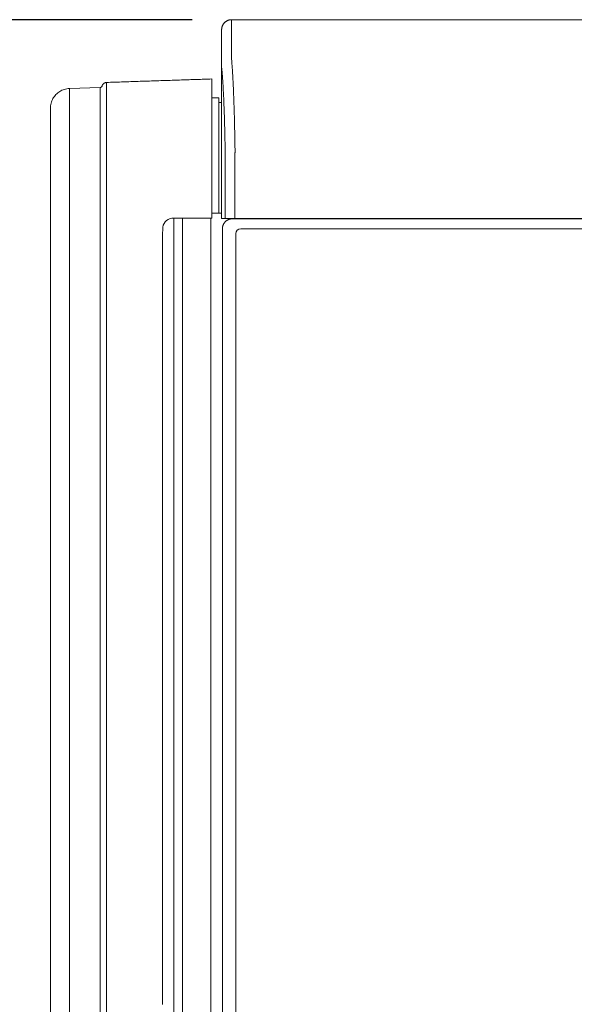
# Model space of a CAD drawing. Units: inches. Extents: x -233 to 271, y -137 to 137.
# Drawn here: x -136 to -121, y -112 to -87 of the extents above; entities that cross this region are included whole.
import ezdxf

# ---------------------------------------------------------------- set-up
doc = ezdxf.new("R2010")
doc.units = ezdxf.units.IN
doc.header["$MEASUREMENT"] = 0
doc.header["$PDMODE"] = 2
doc.header["$PDSIZE"] = 0.03
doc.layers.add('Unnamed [1.1]', color=7, linetype='Continuous', lineweight=0)
doc.layers.add('Unnamed [1]', color=7, linetype='Continuous', lineweight=0)
doc.styles.add('CK_TEXT_STYLE_0011', font='times.ttf', dxfattribs={"width": 0.75, "height": 4})
doc.styles.add('CK_TEXT_STYLE_0012', font='txt', dxfattribs={"width": 0.75, "height": 4})
doc.dimstyles.new('KEYCREATOR_DIMSTYLE', dxfattribs={"dimtxt": 4, "dimasz": 4, "dimexe": 1, "dimexo": 1, "dimgap": 1, "dimtad": 0, "dimtih": 1, "dimtoh": 1, "dimdec": 6, "dimzin": 4, "dimdsep": 46, "dimlunit": 5, "dimtxsty": 'CK_TEXT_STYLE_0011', "dimsah": 1, "dimcen": 0, "dimadec": 0, "dimazin": 0, "dimtfac": 1, "dimtdec": 6, "dimtofl": 0, "dimtmove": 0, "dimatfit": 3, "dimfxl": 1, "dimfrac": 2, "dimtolj": 1, "dimtzin": 0, "dimarcsym": 0})

# ---------------------------------------------------------------- blocks, each defined once
blk = doc.blocks.new('*D2')
at = {"layer": 'Defpoints', "color": 0}
for p in [(-130.138, -86.822), (-164.88, -136.867), (-134.283, -136.867)]:
    blk.add_point(p, dxfattribs=at)
at = {"layer": 'Unnamed [1]', "color": 18, "lineweight": -2, "true_color": 0x000000}
for p, q in [((-131.138, -86.822), (-165.88, -86.822)), ((-164.88, -90.822), (-164.88, -103.371)), ((-164.88, -132.867), (-164.88, -115.959)), ((-135.283, -136.867), (-165.88, -136.867))]:
    blk.add_line(p, q, dxfattribs=at)
at = {"layer": 'Unnamed [1]', "color": 18, "true_color": 0x000000}
for points in [[(-164.213, -90.822), (-165.547, -90.822), (-164.88, -86.822)], [(-165.547, -132.867), (-164.213, -132.867), (-164.88, -136.867)]]:
    blk.add_solid(points, dxfattribs=at)
at = {"layer": 'Unnamed [1]', "color": 18, "lineweight": 0, "true_color": 0x000000, "insert": (-164.88, -109.665), "char_height": 4, "attachment_point": 5, "line_spacing_factor": 0.96, "style": 'CK_TEXT_STYLE_0012'}
blk.add_mtext('\\A1;50-1/2\\P{OAH}', dxfattribs=at)

msp = doc.modelspace()

# ---------------------------------------------------------------- linework, layer by layer
at = {"layer": 'Unnamed [1.1]', "color": 18, "linetype": 'Continuous', "lineweight": 0, "true_color": 0x000000}
for p, q in [((-130.138176, -86.82219), (-130.1409228, -87.42219)), ((-130.138176, -86.82219), (-97.8381761, -86.8221467)), ((-130.388176, -87.0723), (-130.3909206, -87.6718292)), ((-130.3881753, -87.0721538), (-130.388176, -87.0723)), ((-130.3909206, -87.6718292), (-130.3909221, -87.6721538)), ((-130.3908844, -91.8721904), (-130.3909206, -87.6722665)), ((-130.6392286, -88.3289409), (-130.6392286, -88.9038721)), ((-133.4737802, -88.5442263), (-134.2560551, -88.5715309)), ((-134.2560514, -89.1523399), (-134.2560551, -88.5715309)), ((-133.4737765, -89.1250354), (-133.4737802, -88.5442263)), ((-133.3108402, -88.9973065), (-133.3108444, -88.4165178)), ((-130.4598922, -88.8098546), (-130.6392151, -88.8098546)), ((-130.4598922, -88.8098546), (-130.4598922, -89.3323933)), ((-130.6392286, -88.9038721), (-130.6392286, -90.9008488)), ((-130.3909098, -88.9298546), (-130.4598922, -88.9298546)), ((-130.4598922, -89.3327027), (-130.4598922, -91.2404286)), ((-130.2975626, -91.8721902), (-130.2975648, -90.236505)), ((-130.0502831, -91.8721899), (-130.0502852, -90.2356852)), ((-134.2560543, -90.900847), (-134.2559916, -136.2340214)), ((-133.4723265, -127.7313561), (-133.4737548, -90.9008508)), ((-133.3098924, -127.7313561), (-133.3107951, -90.9008488)), ((-130.6392286, -90.9008488), (-130.6392286, -91.865393)), ((-130.4598922, -91.2404286), (-130.4598922, -91.2503014)), ((-130.4598922, -91.2503), (-130.4598922, -91.7404286)), ((-130.6392283, -91.7404286), (-130.4598922, -91.7404286)), ((-130.5931687, -91.7404286), (-130.6392266, -91.7404286)), ((-130.5931687, -91.7404286), (-130.5949034, -91.7404284)), ((-131.5998922, -91.865393), (-130.865622, -91.865393)), ((-131.5998922, -91.865393), (-131.5998922, -136.8674286)), ((-131.3798922, -91.865393), (-131.3798922, -136.8674286)), ((-130.6392286, -91.865393), (-130.8656227, -91.865393)), ((-130.6598922, -91.8653929), (-130.6598922, -136.8674286)), ((-130.3908844, -91.8721904), (-130.2976205, -91.8721902)), ((-130.0502848, -91.8721899), (-130.2975626, -91.8721902)), ((-130.1183188, -91.8832931), (-130.024478, -91.8832931)), ((-114.0842894, -91.8721685), (-130.0502831, -91.8721899)), ((-130.024478, -91.8832931), (-113.9940876, -91.8832931)), ((-129.3948927, -91.872188), (-129.3948927, -91.8832928)), ((-129.1849158, -91.8832921), (-129.1849158, -91.8721876)), ((-128.38074, -91.8832892), (-128.38074, -91.8721836)), ((-128.2064985, -91.8832892), (-128.2064985, -91.8721834)), ((-130.3686619, -136.2354373), (-130.3686619, -92.1332931)), ((-130.0270872, -136.0158424), (-130.0270872, -92.2582931)), ((-129.9020872, -92.1332931), (-113.9966967, -92.1332931))]:
    msp.add_line(p, q, dxfattribs=at)
for points in [[(-130.138176, -86.82219), (-130.1480995, -86.8223868), (-130.1579718, -86.8229743), (-130.1677824, -86.8239482), (-130.1775208, -86.8253041), (-130.1871765, -86.8270376), (-130.196739, -86.8291445), (-130.2061979, -86.8316203), (-130.2155425, -86.8344607), (-130.2247625, -86.8376614), (-130.2338474, -86.841218), (-130.2427865, -86.8451262), (-130.2515695, -86.8493816), (-130.2601859, -86.8539799), (-130.2686251, -86.8589166), (-130.2768767, -86.8641876), (-130.2849301, -86.8697884), (-130.2927749, -86.8757147), (-130.3004006, -86.8819621), (-130.3077967, -86.8885262), (-130.3149527, -86.8954028), (-130.3218303, -86.9025578), (-130.3283954, -86.9099528), (-130.3346437, -86.9175773), (-130.3405708, -86.925421), (-130.3461724, -86.9334733), (-130.3514441, -86.9417237), (-130.3563816, -86.9501616), (-130.3609806, -86.9587768), (-130.3652366, -86.9675585), (-130.3691453, -86.9764964), (-130.3727024, -86.9855799), (-130.3759036, -86.9947985), (-130.3787444, -87.0041418), (-130.3812205, -87.0135993), (-130.3833277, -87.0231604), (-130.3850615, -87.0328147), (-130.3864175, -87.0425517), (-130.3873915, -87.0523609), (-130.3879791, -87.0622317), (-130.388176, -87.0721538)], [(-130.138176, -86.82219), (-130.1480995, -86.8223868), (-130.1579718, -86.8229743), (-130.1677824, -86.8239482), (-130.1775208, -86.8253041), (-130.1871765, -86.8270376), (-130.196739, -86.8291445), (-130.2061978, -86.8316203), (-130.2155425, -86.8344607), (-130.2247625, -86.8376614), (-130.2338473, -86.841218), (-130.2427865, -86.8451262), (-130.2515695, -86.8493816), (-130.2601858, -86.8539799), (-130.268625, -86.8589166), (-130.2768766, -86.8641876), (-130.28493, -86.8697884), (-130.2927748, -86.8757147), (-130.3004005, -86.8819621), (-130.3077965, -86.8885262), (-130.3149525, -86.8954028), (-130.32183, -86.9025578), (-130.3283952, -86.9099528), (-130.3346434, -86.9175773), (-130.3405705, -86.925421), (-130.3461721, -86.9334733), (-130.3514438, -86.9417237), (-130.3563813, -86.9501616), (-130.3609802, -86.9587768), (-130.3652362, -86.9675585), (-130.3691449, -86.9764964), (-130.372702, -86.9855799), (-130.3759031, -86.9947985), (-130.3787439, -87.0041418), (-130.38122, -87.0135993), (-130.3833272, -87.0231604), (-130.3850609, -87.0328147), (-130.3864169, -87.0425517), (-130.3873909, -87.0523609), (-130.3879785, -87.0622317), (-130.3881753, -87.0721538)], [(-130.6392282, -88.32894), (-130.687365, -88.3305183), (-130.7355014, -88.3320965), (-130.7836362, -88.3336745), (-130.8317685, -88.3352525), (-130.8798974, -88.3368302), (-130.9280218, -88.3384078), (-130.9761407, -88.3399851), (-131.0242531, -88.3415621), (-131.072358, -88.3431389), (-131.1204544, -88.3447154), (-131.1685413, -88.3462915), (-131.2166177, -88.3478673), (-131.2646827, -88.3494427), (-131.3127351, -88.3510176), (-131.360774, -88.3525922), (-131.4087984, -88.3541662), (-131.4568073, -88.3557397), (-131.5047998, -88.3573127), (-131.5527747, -88.3588852), (-131.6007311, -88.3604571), (-131.648668, -88.3620283), (-131.6965843, -88.3635989), (-131.7444792, -88.3651689), (-131.7923516, -88.3667381), (-131.8402004, -88.3683067), (-131.8880247, -88.3698744), (-131.9358235, -88.3714414), (-131.9835958, -88.3730077), (-132.0313577, -88.3745735), (-132.0791211, -88.3761394), (-132.1268787, -88.3777051), (-132.1746229, -88.3792703), (-132.2223464, -88.3808347), (-132.2700417, -88.3823983), (-132.3177016, -88.3839606), (-132.3653185, -88.3855215), (-132.412885, -88.3870807), (-132.4603937, -88.388638), (-132.5078373, -88.3901931), (-132.5552083, -88.3917458), (-132.6024993, -88.3932959), (-132.6497029, -88.3948431), (-132.6968693, -88.3963892), (-132.7440527, -88.3979358), (-132.7912508, -88.399483), (-132.8384619, -88.4010306), (-132.8856838, -88.4025787), (-132.9329146, -88.4041271), (-132.9801524, -88.4056758), (-133.0273951, -88.4072248), (-133.0746407, -88.4087739), (-133.1218873, -88.4103231), (-133.1691329, -88.4118724), (-133.2163755, -88.4134216), (-133.2636132, -88.4149708), (-133.3108438, -88.4165197)], [(-134.739309, -89.0765019), (-134.7382082, -89.0426095), (-134.7349573, -89.0093086), (-134.7296237, -88.976671), (-134.722275, -88.9447684), (-134.7129785, -88.9136726), (-134.7018019, -88.8834552), (-134.6888126, -88.854188), (-134.674078, -88.8259428), (-134.6576658, -88.7987912), (-134.6396433, -88.7728049), (-134.6200782, -88.7480558), (-134.5990378, -88.7246156), (-134.5765897, -88.7025558), (-134.5528014, -88.6819484), (-134.5277404, -88.662865), (-134.5014741, -88.6453774), (-134.4740701, -88.6295573), (-134.4455958, -88.6154763), (-134.4161189, -88.6032063), (-134.3857066, -88.592819), (-134.3544266, -88.584386), (-134.3223464, -88.5779792), (-134.2895333, -88.5736703), (-134.2560551, -88.5715309)], [(-133.4737802, -88.5442263), (-133.469149, -88.5438478), (-133.4646209, -88.5430398), (-133.4602189, -88.5418224), (-133.4559659, -88.5402159), (-133.451885, -88.5382405), (-133.4479992, -88.5359163), (-133.4443315, -88.5332635), (-133.4409049, -88.5303024), (-133.4377425, -88.5270532), (-133.4348672, -88.5235361), (-133.4323021, -88.5197711), (-133.4300702, -88.5157787), (-133.4281735, -88.5115846), (-133.4265306, -88.5072381), (-133.425039, -88.502794), (-133.4235961, -88.4983071), (-133.4220996, -88.4938322), (-133.420447, -88.4894244), (-133.4185567, -88.4851289), (-133.4164312, -88.4809537), (-133.4140936, -88.4768973), (-133.4115673, -88.4729581), (-133.4088756, -88.4691347), (-133.4060417, -88.4654255), (-133.4030858, -88.4618297), (-133.4000147, -88.4583493), (-133.3968322, -88.4549871), (-133.393542, -88.4517458), (-133.3901478, -88.4486281), (-133.3866534, -88.4456367), (-133.3830624, -88.4427745), (-133.3793786, -88.4400441), (-133.3756056, -88.4374483), (-133.3717473, -88.4349897), (-133.3678073, -88.4326712), (-133.3637893, -88.4304955), (-133.359697, -88.4284653), (-133.3555343, -88.4265833), (-133.3513047, -88.4248523), (-133.3470119, -88.4232749), (-133.3426598, -88.4218541), (-133.3382521, -88.4205924), (-133.3337923, -88.4194926), (-133.3292844, -88.4185574), (-133.3247319, -88.4177896), (-133.3201386, -88.4171919), (-133.3155082, -88.4167671), (-133.3108444, -88.4165178)], [(-134.7393075, -89.076692), (-134.7393086, -89.1003792), (-134.7393098, -89.1240658), (-134.7393111, -89.1477521), (-134.7393124, -89.1714383), (-134.7393137, -89.1951248), (-134.739315, -89.2188119), (-134.7393164, -89.2424998), (-134.7393177, -89.2661889), (-134.7393191, -89.2898794), (-134.7393204, -89.3135716), (-134.7393216, -89.3372659), (-134.7393229, -89.3609624), (-134.739324, -89.3846616), (-134.7393251, -89.4083636), (-134.7393262, -89.4320688), (-134.7393271, -89.4557775), (-134.739328, -89.47949), (-134.7393287, -89.5032065), (-134.7393293, -89.5269274), (-134.7393298, -89.550653), (-134.7393301, -89.5743835), (-134.7393303, -89.5981192), (-134.7393303, -89.6218604), (-134.7393302, -89.6456074)], [(-133.3107951, -90.9008488), (-133.3108099, -90.8277121), (-133.3108223, -90.7546754), (-133.3108326, -90.6818442), (-133.3108408, -90.6093246), (-133.3108473, -90.5372221), (-133.3108522, -90.4656427), (-133.3108556, -90.3946922), (-133.3108577, -90.3244763), (-133.3108588, -90.2551008), (-133.3108589, -90.1866715), (-133.3108583, -90.1192943), (-133.3108572, -90.0530748), (-133.3108557, -89.988119), (-133.310854, -89.9245326), (-133.3108522, -89.8624214), (-133.3108506, -89.8018852), (-133.3108492, -89.7429999), (-133.3108479, -89.6858354), (-133.3108467, -89.6304618), (-133.3108457, -89.5769488), (-133.3108449, -89.5253665), (-133.3108442, -89.4757847), (-133.3108436, -89.4282735), (-133.3108432, -89.3829026), (-133.3108429, -89.3397421), (-133.3108428, -89.2988618), (-133.3108428, -89.2603317), (-133.3108429, -89.2242218), (-133.3108431, -89.1906018), (-133.3108435, -89.1595419), (-133.310844, -89.131104), (-133.3108445, -89.1053191), (-133.310845, -89.0822101), (-133.3108453, -89.0618), (-133.3108455, -89.0441119), (-133.3108453, -89.0291688), (-133.3108448, -89.0169937), (-133.3108438, -89.0076096), (-133.3108423, -89.0010396), (-133.3108402, -88.9973065)], [(-134.7392701, -89.6382976), (-134.7392749, -89.6386011), (-134.7392796, -89.6389046), (-134.7392841, -89.6392081), (-134.7392883, -89.6395116), (-134.7392924, -89.6398151), (-134.7392962, -89.6401186), (-134.7392999, -89.6404221), (-134.7393033, -89.6407256), (-134.7393065, -89.641029), (-134.7393096, -89.6413325), (-134.7393124, -89.641636), (-134.739315, -89.6419395), (-134.7393174, -89.642243), (-134.7393196, -89.6425464), (-134.7393216, -89.6428499), (-134.7393233, -89.6431534), (-134.7393249, -89.6434568), (-134.7393263, -89.6437603), (-134.7393274, -89.6440637), (-134.7393284, -89.6443672), (-134.7393291, -89.6446706), (-134.7393297, -89.6449741), (-134.73933, -89.6452775), (-134.7393301, -89.645581)], [(-134.7393301, -89.645581), (-134.73933, -89.6459067), (-134.7393297, -89.6462324), (-134.7393291, -89.6465581), (-134.7393283, -89.6468839), (-134.7393272, -89.6472096), (-134.7393259, -89.6475353), (-134.7393244, -89.647861), (-134.7393226, -89.6481867), (-134.7393206, -89.6485124), (-134.7393183, -89.6488381), (-134.7393158, -89.6491637), (-134.7393131, -89.6494894), (-134.7393101, -89.6498151), (-134.7393069, -89.6501407), (-134.7393034, -89.6504664), (-134.7392997, -89.650792), (-134.7392958, -89.6511176), (-134.7392916, -89.6514432), (-134.7392872, -89.6517689), (-134.7392825, -89.6520945), (-134.7392776, -89.6524201), (-134.7392725, -89.6527456), (-134.7392671, -89.6530712), (-134.7392614, -89.6533968)], [(-130.0502852, -90.2356852), (-130.0501914, -90.2328633), (-130.0500973, -90.2300427), (-130.050003, -90.2272238), (-130.0499085, -90.2244067), (-130.0498138, -90.2215918), (-130.0497188, -90.2187793), (-130.0496236, -90.2159695), (-130.0495282, -90.2131627), (-130.0494327, -90.210359), (-130.049337, -90.2075588), (-130.0492411, -90.2047624), (-130.049145, -90.20197), (-130.0490488, -90.1991819), (-130.0489524, -90.1963983), (-130.0488559, -90.1936196), (-130.0487593, -90.1908459), (-130.0486626, -90.1880776), (-130.0485658, -90.1853148), (-130.0484689, -90.182558), (-130.0483719, -90.1798073), (-130.0482748, -90.177063), (-130.0481776, -90.1743254), (-130.0480804, -90.1715947), (-130.0479832, -90.1688713)], [(-134.7392572, -90.900828), (-134.7392603, -92.4353651), (-134.739269, -93.9699058), (-134.7392826, -95.5044495), (-134.7393001, -97.0389958), (-134.7393209, -98.573544), (-134.739344, -100.1080935), (-134.7393687, -101.6426438), (-134.7393941, -103.1771944), (-134.7394194, -104.7117447), (-134.7394438, -106.2462941), (-134.7394665, -107.780842), (-134.7394867, -109.3153879), (-134.7395036, -110.8499312), (-134.7395163, -112.3844713)], [(-134.7393267, -90.8981313), (-134.7393273, -90.8981312), (-134.7393274, -90.8981311), (-134.7393272, -90.8981309), (-134.7393265, -90.8981308), (-134.7393254, -90.8981307), (-134.7393238, -90.8981305), (-134.7393219, -90.8981304), (-134.7393195, -90.8981303), (-134.7393167, -90.8981301), (-134.7393135, -90.89813), (-134.7393099, -90.8981299), (-134.7393058, -90.8981297), (-134.7393013, -90.8981296), (-134.7392964, -90.8981295), (-134.7392911, -90.8981293), (-134.7392854, -90.8981292), (-134.7392792, -90.8981291), (-134.7392726, -90.8981289), (-134.7392656, -90.8981288), (-134.7392582, -90.8981287), (-134.7392503, -90.8981285), (-134.739242, -90.8981284), (-134.7392333, -90.8981282), (-134.7392242, -90.8981281)], [(-130.3910422, -91.7404284), (-130.3994642, -91.7404284), (-130.4078861, -91.7404284), (-130.416308, -91.7404284), (-130.42473, -91.7404284), (-130.4331519, -91.7404284), (-130.4415738, -91.7404284), (-130.4499958, -91.7404284), (-130.4584177, -91.7404284), (-130.4668397, -91.7404284), (-130.4752616, -91.7404284), (-130.4836835, -91.7404284), (-130.4921055, -91.7404284), (-130.5005274, -91.7404284), (-130.5089493, -91.7404285), (-130.5173713, -91.7404285), (-130.5257932, -91.7404285), (-130.5342151, -91.7404285), (-130.5426371, -91.7404285), (-130.551059, -91.7404285), (-130.559481, -91.7404285), (-130.5679029, -91.7404285), (-130.5763248, -91.7404285), (-130.5847468, -91.7404285), (-130.5931687, -91.7404285)], [(-130.3686619, -92.1332931), (-130.3686277, -92.1292796), (-130.3685193, -92.1250574), (-130.3683279, -92.1206373), (-130.3680451, -92.1160303), (-130.3676621, -92.1112472), (-130.3671703, -92.1062989), (-130.366561, -92.1011961), (-130.3658256, -92.0959498), (-130.3649554, -92.0905708), (-130.3639418, -92.0850701), (-130.3627761, -92.0794584), (-130.3614497, -92.0737466), (-130.3599539, -92.0679455), (-130.3582801, -92.0620661), (-130.3564196, -92.0561192), (-130.3543638, -92.0501157), (-130.3521058, -92.0440667), (-130.3496461, -92.0379846), (-130.3469869, -92.0318823), (-130.3441304, -92.0257725), (-130.3410789, -92.019668), (-130.3378346, -92.0135815), (-130.3343998, -92.0075259), (-130.3307767, -92.0015137), (-130.3269675, -91.9955579), (-130.3229745, -91.9896712), (-130.3188, -91.9838663), (-130.3144461, -91.9781561), (-130.309915, -91.9725532), (-130.3052092, -91.9670704), (-130.3003307, -91.9617206), (-130.2952818, -91.9565164)], [(-130.2952818, -91.9565164), (-130.2900694, -91.9514719), (-130.2847114, -91.9465981), (-130.2792205, -91.9418973), (-130.2736095, -91.9373715), (-130.2678911, -91.933023), (-130.2620783, -91.9288541), (-130.2561836, -91.9248669), (-130.25022, -91.9210637), (-130.2442001, -91.9174467), (-130.2381368, -91.9140181), (-130.2320429, -91.9107801), (-130.2259311, -91.9077349), (-130.2198143, -91.9048848), (-130.2137051, -91.902232), (-130.2076164, -91.8997786), (-130.2015609, -91.897527), (-130.1955511, -91.8954774), (-130.1895983, -91.893623), (-130.1837132, -91.8919552), (-130.1779068, -91.8904652), (-130.1721898, -91.8891444), (-130.1665732, -91.887984), (-130.1610679, -91.8869754), (-130.1556847, -91.8861098), (-130.1504344, -91.8853787), (-130.145328, -91.8847732), (-130.1403763, -91.8842847), (-130.1355902, -91.8839045), (-130.1309805, -91.883624), (-130.1265581, -91.8834343), (-130.122334, -91.8833269), (-130.1183188, -91.8832931)], [(-131.8864434, -92.0932814), (-131.8892286, -92.3115149), (-131.8892286, -92.6667182), (-131.8892286, -93.0219214), (-131.8892286, -93.3771247), (-131.8892286, -93.7323279), (-131.8892286, -94.0875312), (-131.8892286, -94.4427345), (-131.8892286, -94.7979377), (-131.8892286, -95.153141), (-131.8892286, -95.5083442), (-131.8892286, -95.8635475), (-131.8892286, -96.2187507), (-131.8892286, -96.573954), (-131.8892286, -96.9291572), (-131.8892286, -97.2843605), (-131.8892286, -97.6395637), (-131.8892286, -97.994767), (-131.8892286, -98.3499702), (-131.8892286, -98.7051735), (-131.8892286, -99.0603768), (-131.8892286, -99.41558), (-131.8892286, -99.7707833), (-131.8892286, -100.1259865), (-131.8892286, -100.4811898), (-131.8892286, -100.836393), (-131.8892286, -101.1915963), (-131.8892286, -101.5467995), (-131.8892286, -101.9020028), (-131.8892286, -102.257206), (-131.8892286, -102.6124093), (-131.8892286, -102.9676126), (-131.8892286, -103.3228158), (-131.8892286, -103.6780191), (-131.8892286, -104.0332223), (-131.8892286, -104.3884256), (-131.8892286, -104.7436288), (-131.8892286, -105.0988321), (-131.8892286, -105.4540353), (-131.8892286, -105.8092386), (-131.8892286, -106.1644418), (-131.8892286, -106.5196451), (-131.8892286, -106.8748483), (-131.8892286, -107.2300516), (-131.8892286, -107.5852549), (-131.8892286, -107.9404581), (-131.8892286, -108.2956614), (-131.8892286, -108.6508646), (-131.8892286, -109.0060679), (-131.8892286, -109.3612711), (-131.8892286, -109.7164744), (-131.8892286, -110.0716776), (-131.8892286, -110.4268809), (-131.8892286, -110.7820841), (-131.8892286, -111.1372874), (-131.8892286, -111.4924907), (-131.8892286, -111.8476939)], [(-134.7392229, -94.8660284), (-134.7392234, -94.8579125), (-134.7392238, -94.849857), (-134.7392242, -94.8418717), (-134.7392246, -94.8339663), (-134.739225, -94.8261508), (-134.7392254, -94.8184348), (-134.7392257, -94.8108281), (-134.739226, -94.8033407), (-134.7392262, -94.7959823), (-134.7392264, -94.7887627), (-134.7392266, -94.7816916), (-134.7392268, -94.774779), (-134.7392269, -94.7680346), (-134.739227, -94.7614682), (-134.7392271, -94.7550897), (-134.7392271, -94.7489087), (-134.7392271, -94.7429352), (-134.7392271, -94.7371789), (-134.739227, -94.7316253), (-134.739227, -94.7262545), (-134.7392269, -94.7210681), (-134.7392269, -94.7160678), (-134.7392269, -94.7112554), (-134.7392268, -94.7066324), (-134.7392268, -94.7022006), (-134.7392268, -94.6979616), (-134.7392268, -94.6939172), (-134.7392267, -94.6900691), (-134.7392267, -94.6864188), (-134.7392267, -94.6829681), (-134.7392267, -94.6797187), (-134.7392267, -94.6766723), (-134.7392267, -94.6738305), (-134.7392267, -94.6711951), (-134.7392267, -94.6687677), (-134.7392267, -94.66655), (-134.7392267, -94.6645411), (-134.7392267, -94.6627301), (-134.7392267, -94.6611033), (-134.7392267, -94.6596472), (-134.7392267, -94.6583483), (-134.7392267, -94.6571929), (-134.7392267, -94.6561675), (-134.7392267, -94.6552586), (-134.7392267, -94.6544525), (-134.7392267, -94.6537358), (-134.7392267, -94.6530948), (-134.7392267, -94.652516)], [(-134.7392247, -95.1300223), (-134.7392247, -95.1415235), (-134.7392248, -95.1530996), (-134.7392248, -95.1647469), (-134.7392249, -95.1764617), (-134.739225, -95.1882403), (-134.7392251, -95.2000791), (-134.7392252, -95.2119743), (-134.7392253, -95.2239224), (-134.7392254, -95.2359195), (-134.7392254, -95.2479621), (-134.7392255, -95.2600464), (-134.7392256, -95.2721688), (-134.7392257, -95.2843255), (-134.7392257, -95.296513), (-134.7392258, -95.3087275), (-134.7392258, -95.3209654), (-134.7392258, -95.3332235), (-134.7392257, -95.3455013), (-134.7392257, -95.3577989), (-134.7392256, -95.3701162), (-134.7392255, -95.3824534), (-134.7392254, -95.3948103), (-134.7392253, -95.4071872), (-134.7392252, -95.4195839), (-134.7392251, -95.4320006), (-134.7392251, -95.4444373), (-134.739225, -95.456894), (-134.7392249, -95.4693707), (-134.7392248, -95.4818676), (-134.7392248, -95.4943845), (-134.7392247, -95.5069216), (-134.7392247, -95.5194789)]]:
    msp.add_lwpolyline(points, dxfattribs=at)
at = {"layer": 'Unnamed [1.1]', "color": 18, "linetype": 'Continuous', "lineweight": 0, "true_color": 0x000000, "extrusion": (0, 0, -1)}
for points in [[(130.1409228, -87.42219), (130.1409296, -87.422695), (130.1409399, -87.4242022), (130.1409529, -87.4267089), (130.1409678, -87.4302128), (130.1409838, -87.4347112), (130.1410001, -87.4402017), (130.141016, -87.4466817), (130.1410307, -87.4541486), (130.1410433, -87.4626), (130.141053, -87.4720333), (130.1410592, -87.482446), (130.1410609, -87.4938355), (130.1410575, -87.5061993), (130.1410481, -87.5195349), (130.1410319, -87.5338398), (130.1410081, -87.5491114), (130.140976, -87.5653471), (130.1409348, -87.5825445), (130.1408836, -87.6007011), (130.1408217, -87.6198142), (130.1407533, -87.6398811), (130.1407019, -87.6608975), (130.1406963, -87.6828589), (130.1407651, -87.7057608), (130.140937, -87.7295987), (130.1411116, -87.7543655), (130.1406729, -87.7800439), (130.1389146, -87.8066148), (130.1360199, -87.8340707), (130.1330618, -87.8624165), (130.1304826, -87.8916436), (130.1279776, -87.9217352), (130.1255376, -87.9526839), (130.1231534, -87.9844824), (130.1208158, -88.0171235), (130.1185157, -88.0505997), (130.1162438, -88.0849037), (130.113991, -88.1200282), (130.111748, -88.1559659), (130.1095058, -88.1927095), (130.1072774, -88.2302243), (130.1050822, -88.268474), (130.1029205, -88.3074489), (130.1007923, -88.3471389), (130.0986979, -88.3875343), (130.0966375, -88.4286251), (130.0946111, -88.4704014), (130.092619, -88.5128533), (130.0906614, -88.555971), (130.0887383, -88.5997445), (130.08685, -88.6441641), (130.0849967, -88.6892197), (130.0831785, -88.7349014), (130.0813956, -88.7811995), (130.0796482, -88.828104), (130.0779364, -88.875605), (130.0762603, -88.9236927), (130.0746203, -88.972357), (130.0730164, -89.0215883), (130.0714488, -89.0713765), (130.0699176, -89.1217117), (130.0684232, -89.1725842), (130.0669655, -89.2239839), (130.0655448, -89.275901), (130.0641613, -89.3283257), (130.0628151, -89.3812479), (130.0615064, -89.4346579), (130.0602354, -89.4885457), (130.0590022, -89.5429015), (130.0578071, -89.5977153), (130.0566501, -89.6529773), (130.0555314, -89.7086776), (130.0544513, -89.7648063), (130.0534099, -89.8213535), (130.0524073, -89.8783093), (130.0514437, -89.9356638), (130.0505194, -89.9934071), (130.0496344, -90.0515294), (130.0487889, -90.1100208), (130.0479832, -90.1688713)], [(130.2976227, -90.236505), (130.2983558, -90.1864956), (130.299122, -90.1367652), (130.2999211, -90.0873207), (130.3007531, -90.0381692), (130.3016177, -89.9893175), (130.3025148, -89.9407728), (130.3034444, -89.8925418), (130.3044062, -89.8446317), (130.3054002, -89.7970494), (130.3064262, -89.7498018), (130.307484, -89.702896), (130.3085735, -89.656339), (130.3096947, -89.6101376), (130.3108473, -89.5642989), (130.3120312, -89.5188299), (130.3132463, -89.4737375), (130.3144924, -89.4290288), (130.3157695, -89.3847106), (130.3170773, -89.34079), (130.3184158, -89.2972739), (130.3197848, -89.2541694), (130.3211841, -89.2114834), (130.3226137, -89.1692228), (130.3240734, -89.1273947), (130.325563, -89.0860061), (130.3270825, -89.0450638), (130.3286317, -89.0045749), (130.3302104, -88.9645464), (130.3318185, -88.9249853), (130.3334559, -88.8858984), (130.3351225, -88.8472928), (130.3368181, -88.8091756), (130.3385425, -88.7715535), (130.3402957, -88.7344337), (130.3420775, -88.6978231), (130.3438878, -88.6617287), (130.3457264, -88.6261574), (130.3475931, -88.5911163), (130.349488, -88.5566123), (130.3514108, -88.5226523), (130.3533614, -88.4892435), (130.3553396, -88.4563927), (130.3573453, -88.4241068), (130.3593784, -88.392393), (130.3614248, -88.3612866), (130.3634741, -88.3308198), (130.3655319, -88.300995), (130.3676041, -88.2718145), (130.3696961, -88.2432806), (130.3718136, -88.2153957), (130.3739624, -88.188162), (130.3761481, -88.1615819), (130.3783763, -88.1356578), (130.3806527, -88.1103919), (130.3829829, -88.0857866), (130.3856699, -88.0617644), (130.3884301, -88.0382151), (130.3903933, -88.0150925), (130.3911454, -87.9924374), (130.3911576, -87.9704596), (130.3909907, -87.9493817), (130.3909151, -87.9292789), (130.3909114, -87.9100786), (130.3909474, -87.8917019), (130.390991, -87.8740697), (130.3910101, -87.8571031), (130.3910063, -87.8408118), (130.3910024, -87.8252593), (130.3909985, -87.8104476), (130.3909946, -87.7963784), (130.3909907, -87.7830536), (130.3909868, -87.7704749), (130.3909828, -87.7586443), (130.3909789, -87.7475635), (130.3909749, -87.7372344), (130.3909709, -87.7276588), (130.3909669, -87.7188385), (130.3909629, -87.7107754), (130.3909589, -87.7034713), (130.3909549, -87.696928), (130.3909509, -87.6911473), (130.3909468, -87.6861311), (130.3909428, -87.6818812), (130.3909387, -87.6783995), (130.3909347, -87.6756877), (130.3909306, -87.6737477), (130.3909265, -87.6725813), (130.3909224, -87.6721904)], [(130.3909221, -87.6721927), (130.3909221, -87.6721925), (130.3909221, -87.6721923), (130.3909222, -87.6721922), (130.3909222, -87.672192), (130.3909222, -87.6721918), (130.3909222, -87.6721917), (130.3909222, -87.6721915), (130.3909222, -87.6721914), (130.3909222, -87.6721912), (130.3909222, -87.6721911), (130.3909223, -87.672191), (130.3909223, -87.6721909), (130.3909223, -87.6721908), (130.3909223, -87.6721907), (130.3909223, -87.6721906), (130.3909223, -87.6721906), (130.3909223, -87.6721905), (130.3909224, -87.6721905), (130.3909224, -87.6721904), (130.3909224, -87.6721904), (130.3909224, -87.6721904), (130.3909224, -87.6721904), (130.3909224, -87.6721903), (130.3909224, -87.6721904)], [(134.739309, -89.0765515), (134.7393089, -89.0860544), (134.7393089, -89.0957001), (134.7393089, -89.1054884), (134.7393089, -89.1154192), (134.7393089, -89.1254922), (134.7393089, -89.1357072), (134.7393089, -89.1460641), (134.739309, -89.1565626), (134.739309, -89.1672026), (134.739309, -89.1779839), (134.7393091, -89.1889062), (134.7393091, -89.1999693), (134.7393091, -89.2111732), (134.7393092, -89.2225175), (134.7393092, -89.234002), (134.7393093, -89.2456267), (134.7393093, -89.2573912), (134.7393094, -89.2692955), (134.7393094, -89.2813392), (134.7393095, -89.2935222), (134.7393096, -89.3058443), (134.7393096, -89.3183053), (134.7393097, -89.330905), (134.7393098, -89.3436432), (134.7393098, -89.3564858), (134.7393099, -89.3693939), (134.73931, -89.3823598), (134.73931, -89.3953761), (134.7393101, -89.4084351), (134.7393102, -89.4215295), (134.7393103, -89.4346516), (134.7393103, -89.447794), (134.7393104, -89.460949), (134.7393105, -89.4741091), (134.7393105, -89.4872669), (134.7393106, -89.5004148), (134.7393107, -89.5135468), (134.7393108, -89.5266636), (134.7393108, -89.5397672), (134.7393109, -89.55286), (134.739311, -89.565944), (134.739311, -89.5790215), (134.7393111, -89.5920947), (134.7393112, -89.6051656), (134.7393113, -89.6182366), (134.7393113, -89.6313097), (134.7393114, -89.6443872), (134.7393115, -89.6574713)], [(134.2560514, -89.1523399), (134.2560515, -89.1558452), (134.2560521, -89.161973), (134.2560531, -89.170692), (134.2560545, -89.181971), (134.2560562, -89.1957787), (134.2560581, -89.212084), (134.2560601, -89.2308556), (134.2560621, -89.2520624), (134.256064, -89.2756731), (134.2560657, -89.3016566), (134.2560671, -89.3299816), (134.2560682, -89.3606168), (134.2560689, -89.3935312), (134.256069, -89.4286935), (134.2560684, -89.4660725), (134.2560672, -89.5056289), (134.2560654, -89.5472917), (134.2560631, -89.5909815), (134.2560604, -89.6366194), (134.2560574, -89.684126), (134.2560542, -89.7334222), (134.256051, -89.7844289), (134.2560478, -89.8370669), (134.2560447, -89.891257), (134.2560419, -89.9469199), (134.2560395, -90.0039767), (134.2560376, -90.062348), (134.2560362, -90.1219548), (134.2560355, -90.1827178), (134.2560356, -90.2445578), (134.2560366, -90.3073919), (134.2560383, -90.371121), (134.2560405, -90.4356425), (134.2560431, -90.5008536), (134.2560458, -90.5666516), (134.2560484, -90.6329336), (134.2560507, -90.6995969), (134.2560526, -90.7665388), (134.2560538, -90.8336564), (134.2560542, -90.900847)], [(133.4737548, -90.9008508), (133.4737544, -90.8521037), (133.4737533, -90.8033783), (133.4737517, -90.7547131), (133.4737495, -90.7061464), (133.4737471, -90.6577167), (133.4737444, -90.6094624), (133.4737417, -90.5614219), (133.4737391, -90.5136336), (133.4737367, -90.466136), (133.4737347, -90.4189674), (133.4737331, -90.3721663), (133.4737322, -90.3257711), (133.473732, -90.2798202), (133.4737327, -90.2343519), (133.4737343, -90.1894031), (133.4737368, -90.145003), (133.4737399, -90.1011795), (133.4737433, -90.0579604), (133.473747, -90.0153732), (133.4737507, -89.9734457), (133.4737541, -89.9322057), (133.4737571, -89.8916808), (133.4737595, -89.8518988), (133.473761, -89.8128874), (133.4737615, -89.7746743), (133.4737607, -89.7372872), (133.4737585, -89.7007539), (133.4737546, -89.6651021), (133.4737505, -89.6303928), (133.4737477, -89.5966806), (133.473746, -89.5639834), (133.4737453, -89.5323191), (133.4737453, -89.5017058), (133.4737461, -89.4721612), (133.4737474, -89.4437035), (133.4737491, -89.4163504), (133.4737511, -89.39012), (133.4737531, -89.3650302), (133.473755, -89.3410989), (133.4737568, -89.3183441), (133.4737582, -89.2967836), (133.473759, -89.2764355), (133.4737593, -89.2573163), (133.4737591, -89.2394369), (133.4737585, -89.2228066), (133.4737578, -89.2074351), (133.4737571, -89.1933318), (133.4737565, -89.1805062), (133.4737562, -89.1689677), (133.4737564, -89.1587259), (133.4737573, -89.1497902), (133.4737589, -89.1421701), (133.4737615, -89.1358751), (133.4737652, -89.1309147), (133.4737701, -89.1272983), (133.4737765, -89.1250354)], [(134.7393301, -89.6455622), (134.7393302, -89.6467071), (134.7393301, -89.6487906), (134.73933, -89.6521064), (134.7393297, -89.6569481), (134.7393292, -89.6636093), (134.7393287, -89.6715168), (134.7393283, -89.6773307), (134.7393279, -89.6826005), (134.7393275, -89.6884028), (134.7393271, -89.6946052), (134.7393267, -89.701208), (134.7393263, -89.7082117), (134.7393259, -89.7156164), (134.7393256, -89.7234227), (134.7393254, -89.7316307), (134.7393253, -89.7402401), (134.7393253, -89.7492471), (134.7393253, -89.7586474), (134.7393255, -89.7684365), (134.7393257, -89.7786098), (134.7393259, -89.7891631), (134.7393262, -89.8000918), (134.7393266, -89.8113916), (134.739327, -89.8230578), (134.7393274, -89.8350862), (134.7393278, -89.8474722), (134.7393282, -89.8602114), (134.7393287, -89.8732994), (134.7393291, -89.8867317), (134.7393295, -89.9005039), (134.7393299, -89.9146115), (134.7393302, -89.92905), (134.7393305, -89.9438151), (134.7393307, -89.9589023), (134.7393309, -89.9743071), (134.739331, -89.9900251), (134.739331, -90.0060518), (134.7393309, -90.0223828), (134.7393308, -90.0390137), (134.7393305, -90.05594), (134.7393301, -90.0731568), (134.7393296, -90.0906581), (134.7393289, -90.1084372), (134.7393281, -90.1264876), (134.7393271, -90.1448028), (134.7393259, -90.1633761), (134.7393246, -90.1822011), (134.739323, -90.2012712), (134.7393211, -90.2205799), (134.7393191, -90.2401205), (134.7393168, -90.2598866), (134.7393142, -90.2798716), (134.7393113, -90.3000689), (134.7393081, -90.320472), (134.7393047, -90.3410743), (134.7393008, -90.3618694), (134.7392967, -90.3828506), (134.7392922, -90.4040113), (134.7392873, -90.4253451), (134.739282, -90.4468454), (134.7392764, -90.4685052), (134.7392705, -90.4903156), (134.7392647, -90.5122676), (134.7392589, -90.5343517), (134.7392535, -90.5565587), (134.7392486, -90.5788795), (134.7392444, -90.6013047), (134.7392411, -90.6238251), (134.7392389, -90.6464315), (134.7392379, -90.6691146), (134.7392383, -90.6918652), (134.7392403, -90.714674), (134.7392442, -90.7375317), (134.7392499, -90.7604293), (134.7392579, -90.7833572), (134.7392682, -90.8063065), (134.739281, -90.8292677), (134.7392965, -90.8522317), (134.7393149, -90.8751891), (134.7393364, -90.8981309)], [(134.7393111, -89.6575925), (134.7393102, -89.6632854), (134.7393092, -89.6701037), (134.7393081, -89.678036), (134.7393068, -89.6870707), (134.7393055, -89.697196), (134.7393041, -89.7084003), (134.7393027, -89.7206722), (134.7393012, -89.7339999), (134.7392996, -89.7483719), (134.7392981, -89.7637765), (134.7392966, -89.7802021), (134.7392951, -89.7976371), (134.7392936, -89.8160677), (134.7392922, -89.8354707), (134.7392908, -89.8558208), (134.7392894, -89.8770926), (134.7392879, -89.8992609), (134.7392865, -89.9223001), (134.7392851, -89.9461851), (134.7392837, -89.9708904), (134.7392822, -89.9963906), (134.7392807, -90.0226605), (134.7392791, -90.0496747), (134.7392775, -90.0774078), (134.7392759, -90.1058757), (134.7392744, -90.1350896), (134.739273, -90.165017), (134.7392716, -90.1956254), (134.7392703, -90.2268824), (134.739269, -90.2587556), (134.7392679, -90.2912125), (134.7392668, -90.3242205), (134.7392657, -90.3577474), (134.7392647, -90.3917605), (134.7392638, -90.4262275), (134.7392629, -90.4611158), (134.7392621, -90.4963931), (134.7392613, -90.5320268), (134.7392606, -90.5679845), (134.7392599, -90.6042337), (134.7392593, -90.6407421), (134.7392587, -90.677477), (134.7392581, -90.7144061), (134.7392576, -90.7514969), (134.7392571, -90.788717), (134.7392567, -90.8260338), (134.7392563, -90.863415), (134.7392559, -90.900828)], [(134.7393368, -90.898131), (134.7393334, -91.8192228), (134.73933, -92.74016), (134.7393268, -93.6609614), (134.7393236, -94.5816457), (134.7393204, -95.5022316), (134.7393173, -96.422738), (134.7393143, -97.3431837), (134.7393114, -98.2635874), (134.7393085, -99.1839678), (134.7393057, -100.1043438), (134.7393029, -101.0247342), (134.7393002, -101.9451576), (134.7392976, -102.865633), (134.739295, -103.786179), (134.7392925, -104.7068144), (134.7392901, -105.627558), (134.7392877, -106.5484286), (134.7392853, -107.469445), (134.739283, -108.3906259), (134.7392808, -109.3119901), (134.7392786, -110.2332665), (134.7392764, -111.1542043), (134.7392744, -112.0748527)]]:
    msp.add_lwpolyline(points, dxfattribs=at)
at = {"layer": 'Unnamed [1]', "color": 18, "linetype": 'Continuous', "lineweight": 0, "true_color": 0x000000}
for centre, radius, start, end in [((-131.6181334, -92.1365578), 0.2717777, 86.15153952, 170.83751857), ((-129.9020872, -92.2582931), 0.125, 90, 180)]:
    msp.add_arc(centre, radius, start, end, dxfattribs=at)

# ---------------------------------------------------------------- dimensions: what is measured, and where the dimension line sits
at = {"layer": 'Unnamed [1]', "color": 18, "lineweight": 0, "true_color": 0x000000}
dim = msp.add_linear_dim(base=(-164.8799133, -136.8674286), p1=(-130.138176, -86.82219), p2=(-134.2827969, -136.8674286), angle=90, text='50-1/2\\P{OAH}', dimstyle='KEYCREATOR_DIMSTYLE', override={"dimdec": 4, "dimtxsty": 'CK_TEXT_STYLE_0012', "dimtdec": 4}, dxfattribs=at)
dim.commit()
dim.dimension.update_dxf_attribs({"geometry": '*D2', "text_midpoint": (-164.8799133, -109.6648254), "dimtype": 160, "text_rotation": 360})

doc.saveas('drawing.dxf')
